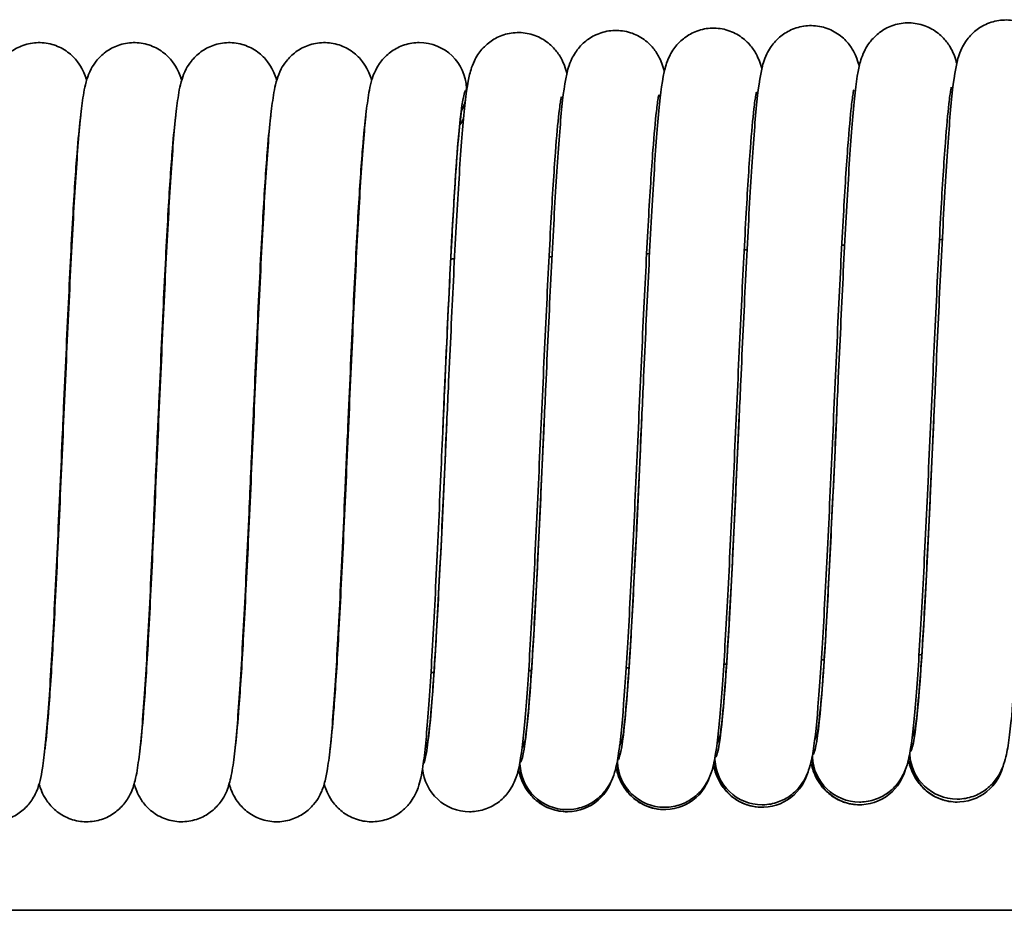
# Model space of a CAD drawing. Units: millimetres. Extents: x 0 to 630, y 0 to 446.
# Drawn here: x 151 to 168, y 250 to 265 of the extents above; entities that cross this region are included whole.
import ezdxf

# ---------------------------------------------------------------- set-up
doc = ezdxf.new("R2010")
doc.units = ezdxf.units.MM
doc.header["$LTSCALE"] = 1.5
doc.layers.add('Sichtbare Kanten(DIN)', color=7, linetype='Continuous', lineweight=35)
doc.layers.add('Sichtbare tangentiale Kanten(DIN)', color=8, linetype='Continuous', lineweight=35)

msp = doc.modelspace()

# ---------------------------------------------------------------- linework, layer by layer
at = {"layer": 'Sichtbare Kanten(DIN)'}
for p, q in [((152.013, 261.198), (152.022, 261.198)), ((153.623, 261.198), (153.632, 261.198)), ((151.678, 254.198), (151.686, 254.198)), ((153.288, 254.198), (153.296, 254.198)), ((68.721, 250.198), (367.721, 250.198))]:
    msp.add_line(p, q, dxfattribs=at)
for centre, radius, start, end in [((157.921, 264.098), 0.8, 2.0706, 90), ((157.921, 264.098), 0.8, 0, 2.0706), ((158.049, 263.928), 0.7, 14.6595, 16.5324), ((157.921, 264.098), 0.8, 357.2798, 0), ((157.921, 264.098), 0.8, 333.6818, 348.1144), ((158.049, 263.928), 0.7, 322.8972, 332.5471), ((154.829, 457.698), 196.5, 273.47283, 273.48693), ((154.829, 457.698), 196.5, 272.50718, 272.52143), ((154.829, 457.698), 196.5, 272.98983, 273.00401), ((154.829, 457.698), 196.5, 270.11758, 270.12034), ((154.829, 457.698), 196.5, 270.58719, 270.58995), ((154.829, 457.698), 196.5, 271.05703, 271.07544), ((154.829, 457.698), 196.5, 271.54279, 271.55718), ((154.829, 457.698), 196.5, 272.02485, 272.03917), ((154.829, 457.698), 203.5, 273.25584, 273.26897), ((154.829, 457.698), 203.5, 272.32351, 272.33674), ((154.829, 457.698), 203.5, 272.78951, 272.80268), ((154.829, 457.698), 203.5, 270.01925, 270.02163), ((154.829, 457.698), 203.5, 270.47268, 270.47505), ((154.829, 457.698), 203.5, 270.92635, 270.9407), ((154.829, 457.698), 203.5, 271.39241, 271.40578), ((154.829, 457.698), 203.5, 271.85782, 271.87111), ((165.38, 252.832), 0.8, 153.2241, 162.0219), ((167.031, 252.881), 0.8, 153.2241, 161.8236), ((158.774, 252.668), 0.8, 153.2241, 160.5007), ((160.426, 252.704), 0.8, 153.2241, 162.6356), ((162.077, 252.743), 0.8, 153.2241, 162.4276), ((163.729, 252.786), 0.8, 153.2241, 162.2231), ((167.031, 252.881), 0.8, 181.3258, 182.6282), ((160.426, 252.704), 0.8, 180.2878, 181.9029), ((162.077, 252.743), 0.8, 180.5528, 182.0842), ((162.078, 252.704), 0.8, 179.2763, 180), ((162.077, 252.743), 0.8, 182.0842, 270), ((162.078, 252.704), 0.8, 180, 342.308), ((163.729, 252.786), 0.8, 180.8139, 182.2655), ((163.729, 252.743), 0.8, 179.2132, 180), ((163.729, 252.786), 0.8, 182.2655, 270), ((163.729, 252.743), 0.8, 180, 343.3237), ((165.38, 252.832), 0.8, 181.0715, 182.4469), ((165.381, 252.786), 0.8, 179.1502, 180), ((165.38, 252.832), 0.8, 182.4469, 270), ((165.381, 252.786), 0.8, 180, 344.2608), ((167.032, 252.832), 0.8, 179.0871, 180), ((167.031, 252.881), 0.8, 182.6282, 270), ((167.032, 252.832), 0.8, 180, 345.131), ((158.774, 252.668), 0.8, 184.9046, 270), ((160.426, 252.668), 0.8, 179.3394, 180), ((160.426, 252.704), 0.8, 181.9029, 270), ((160.426, 252.668), 0.8, 180, 341.1981)]:
    msp.add_arc(centre, radius, start, end, dxfattribs=at)
for points, knots in [([(164.653, 253.122), (164.653, 253.122), (164.656, 253.135), (164.667, 253.197), (164.678, 253.269), (164.706, 253.508), (164.726, 253.713), (164.77, 254.271), (164.795, 254.658), (164.847, 255.558), (164.874, 256.09), (164.929, 257.218), (164.957, 257.83), (164.987, 258.503), (164.99, 258.567), (165.002, 258.825), (165.01, 259.019), (165.046, 259.794), (165.073, 260.375), (165.127, 261.488), (165.156, 262.029), (165.213, 262.971), (165.241, 263.383), (165.301, 264.045), (165.325, 264.279), (165.39, 264.566), (165.407, 264.64), (165.477, 264.786), (165.496, 264.821), (165.559, 264.916), (165.611, 264.98), (165.732, 265.083), (165.797, 265.126), (165.945, 265.194), (166.031, 265.218), (166.207, 265.237), (166.299, 265.231), (166.473, 265.192), (166.558, 265.157), (166.704, 265.067), (166.768, 265.01), (166.866, 264.9), (166.902, 264.845), (166.954, 264.75), (166.971, 264.709), (167.004, 264.624), (167.016, 264.583), (167.026, 264.544)], [0.153946, 0.153946, 0.153946, 0.153946, 0.19442, 0.19442, 0.273576, 0.273576, 0.403344, 0.403344, 0.56928, 0.56928, 0.748205, 0.748205, 0.931054, 0.931054, 0.950377, 0.950377, 1.008409, 1.008409, 1.1843, 1.1843, 1.370729, 1.370729, 1.55871, 1.55871, 1.752587, 1.752587, 1.819985, 1.819985, 1.838998, 1.838998, 1.86819, 1.86819, 1.893261, 1.893261, 1.920765, 1.920765, 1.949075, 1.949075, 1.977414, 1.977414, 2.005515, 2.005515, 2.031768, 2.031768, 2.057486, 2.057486, 2.091825, 2.091825, 2.091825, 2.091825]), ([(166.304, 253.171), (166.304, 253.171), (166.307, 253.185), (166.318, 253.247), (166.329, 253.318), (166.358, 253.558), (166.377, 253.763), (166.421, 254.321), (166.446, 254.708), (166.498, 255.607), (166.525, 256.139), (166.58, 257.268), (166.608, 257.88), (166.638, 258.553), (166.641, 258.617), (166.653, 258.874), (166.662, 259.068), (166.697, 259.844), (166.724, 260.425), (166.779, 261.538), (166.807, 262.078), (166.864, 263.021), (166.893, 263.432), (166.952, 264.094), (166.977, 264.329), (167.042, 264.615), (167.058, 264.69), (167.128, 264.835), (167.147, 264.871), (167.21, 264.966), (167.263, 265.029), (167.383, 265.132), (167.448, 265.175), (167.597, 265.243), (167.682, 265.267), (167.858, 265.286), (167.95, 265.281), (168.125, 265.241), (168.209, 265.206), (168.355, 265.116), (168.42, 265.06), (168.517, 264.949), (168.553, 264.895), (168.605, 264.8), (168.623, 264.758), (168.654, 264.674), (168.666, 264.634), (168.676, 264.595)], [0.153946, 0.153946, 0.153946, 0.153946, 0.19442, 0.19442, 0.273576, 0.273576, 0.403344, 0.403344, 0.56928, 0.56928, 0.748205, 0.748205, 0.931054, 0.931054, 0.950377, 0.950377, 1.008409, 1.008409, 1.1843, 1.1843, 1.370729, 1.370729, 1.55871, 1.55871, 1.752587, 1.752587, 1.819985, 1.819985, 1.838998, 1.838998, 1.86819, 1.86819, 1.893261, 1.893261, 1.920765, 1.920765, 1.949075, 1.949075, 1.977414, 1.977414, 2.005515, 2.005515, 2.031768, 2.031768, 2.057486, 2.057486, 2.091293, 2.091293, 2.091293, 2.091293]), ([(158.047, 252.958), (158.047, 252.958), (158.05, 252.971), (158.061, 253.034), (158.072, 253.105), (158.1, 253.345), (158.12, 253.55), (158.164, 254.108), (158.189, 254.495), (158.241, 255.394), (158.268, 255.926), (158.323, 257.055), (158.351, 257.667), (158.381, 258.339), (158.384, 258.404), (158.396, 258.661), (158.405, 258.855), (158.44, 259.63), (158.467, 260.212), (158.521, 261.325), (158.55, 261.865), (158.607, 262.807), (158.635, 263.219), (158.695, 263.881), (158.72, 264.116), (158.784, 264.402), (158.801, 264.477), (158.871, 264.622), (158.89, 264.658), (158.953, 264.753), (159.005, 264.816), (159.126, 264.919), (159.191, 264.962), (159.34, 265.03), (159.425, 265.054), (159.601, 265.073), (159.693, 265.068), (159.867, 265.028), (159.952, 264.993), (160.098, 264.903), (160.162, 264.847), (160.26, 264.736), (160.296, 264.682), (160.348, 264.587), (160.366, 264.545), (160.399, 264.457), (160.411, 264.414), (160.421, 264.373)], [0.153946, 0.153946, 0.153946, 0.153946, 0.19442, 0.19442, 0.273576, 0.273576, 0.403344, 0.403344, 0.56928, 0.56928, 0.748205, 0.748205, 0.931054, 0.931054, 0.950377, 0.950377, 1.008409, 1.008409, 1.1843, 1.1843, 1.370729, 1.370729, 1.55871, 1.55871, 1.752587, 1.752587, 1.819985, 1.819985, 1.838998, 1.838998, 1.86819, 1.86819, 1.893261, 1.893261, 1.920765, 1.920765, 1.949075, 1.949075, 1.977414, 1.977414, 2.005515, 2.005515, 2.031768, 2.031768, 2.057486, 2.057486, 2.093929, 2.093929, 2.093929, 2.093929]), ([(159.698, 252.994), (159.698, 252.994), (159.701, 253.007), (159.713, 253.069), (159.723, 253.141), (159.752, 253.38), (159.771, 253.585), (159.815, 254.144), (159.84, 254.53), (159.892, 255.43), (159.92, 255.962), (159.974, 257.091), (160.002, 257.703), (160.033, 258.375), (160.036, 258.44), (160.047, 258.697), (160.056, 258.891), (160.091, 259.666), (160.118, 260.247), (160.173, 261.36), (160.202, 261.901), (160.258, 262.843), (160.287, 263.255), (160.346, 263.917), (160.371, 264.151), (160.436, 264.438), (160.452, 264.512), (160.522, 264.658), (160.542, 264.694), (160.605, 264.789), (160.657, 264.852), (160.777, 264.955), (160.843, 264.998), (160.991, 265.066), (161.077, 265.09), (161.253, 265.109), (161.345, 265.104), (161.519, 265.064), (161.603, 265.029), (161.75, 264.939), (161.814, 264.883), (161.912, 264.772), (161.947, 264.717), (162, 264.623), (162.017, 264.581), (162.05, 264.494), (162.062, 264.451), (162.073, 264.411)], [0.153946, 0.153946, 0.153946, 0.153946, 0.19442, 0.19442, 0.273576, 0.273576, 0.403344, 0.403344, 0.56928, 0.56928, 0.748205, 0.748205, 0.931054, 0.931054, 0.950377, 0.950377, 1.008409, 1.008409, 1.1843, 1.1843, 1.370729, 1.370729, 1.55871, 1.55871, 1.752587, 1.752587, 1.819985, 1.819985, 1.838998, 1.838998, 1.86819, 1.86819, 1.893261, 1.893261, 1.920765, 1.920765, 1.949075, 1.949075, 1.977414, 1.977414, 2.005515, 2.005515, 2.031768, 2.031768, 2.057486, 2.057486, 2.093406, 2.093406, 2.093406, 2.093406]), ([(161.35, 253.033), (161.35, 253.033), (161.353, 253.046), (161.364, 253.109), (161.375, 253.18), (161.404, 253.42), (161.423, 253.625), (161.467, 254.183), (161.492, 254.57), (161.544, 255.469), (161.571, 256.001), (161.626, 257.13), (161.654, 257.742), (161.684, 258.414), (161.687, 258.479), (161.699, 258.736), (161.708, 258.93), (161.743, 259.705), (161.77, 260.287), (161.825, 261.4), (161.853, 261.94), (161.91, 262.882), (161.939, 263.294), (161.998, 263.956), (162.023, 264.191), (162.088, 264.477), (162.104, 264.552), (162.174, 264.697), (162.193, 264.733), (162.256, 264.828), (162.308, 264.891), (162.429, 264.994), (162.494, 265.037), (162.643, 265.105), (162.728, 265.129), (162.904, 265.148), (162.996, 265.143), (163.171, 265.103), (163.255, 265.068), (163.401, 264.978), (163.466, 264.922), (163.563, 264.811), (163.599, 264.757), (163.651, 264.662), (163.669, 264.62), (163.701, 264.534), (163.713, 264.492), (163.724, 264.452)], [0.153946, 0.153946, 0.153946, 0.153946, 0.19442, 0.19442, 0.273576, 0.273576, 0.403344, 0.403344, 0.56928, 0.56928, 0.748205, 0.748205, 0.931054, 0.931054, 0.950377, 0.950377, 1.008409, 1.008409, 1.1843, 1.1843, 1.370729, 1.370729, 1.55871, 1.55871, 1.752587, 1.752587, 1.819985, 1.819985, 1.838998, 1.838998, 1.86819, 1.86819, 1.893261, 1.893261, 1.920765, 1.920765, 1.949075, 1.949075, 1.977414, 1.977414, 2.005515, 2.005515, 2.031768, 2.031768, 2.057486, 2.057486, 2.092881, 2.092881, 2.092881, 2.092881]), ([(163.001, 253.076), (163.001, 253.076), (163.004, 253.089), (163.016, 253.151), (163.026, 253.223), (163.055, 253.462), (163.074, 253.667), (163.118, 254.225), (163.143, 254.612), (163.195, 255.512), (163.223, 256.044), (163.277, 257.172), (163.305, 257.784), (163.336, 258.457), (163.339, 258.521), (163.35, 258.779), (163.359, 258.973), (163.394, 259.748), (163.421, 260.329), (163.476, 261.442), (163.505, 261.983), (163.561, 262.925), (163.59, 263.337), (163.649, 263.999), (163.674, 264.233), (163.739, 264.519), (163.755, 264.594), (163.825, 264.74), (163.845, 264.775), (163.907, 264.87), (163.96, 264.934), (164.08, 265.037), (164.146, 265.08), (164.294, 265.148), (164.38, 265.171), (164.556, 265.191), (164.648, 265.185), (164.822, 265.146), (164.906, 265.111), (165.053, 265.021), (165.117, 264.964), (165.215, 264.854), (165.25, 264.799), (165.302, 264.704), (165.32, 264.663), (165.352, 264.577), (165.365, 264.536), (165.375, 264.496)], [0.153946, 0.153946, 0.153946, 0.153946, 0.19442, 0.19442, 0.273576, 0.273576, 0.403344, 0.403344, 0.56928, 0.56928, 0.748205, 0.748205, 0.931054, 0.931054, 0.950377, 0.950377, 1.008409, 1.008409, 1.1843, 1.1843, 1.370729, 1.370729, 1.55871, 1.55871, 1.752587, 1.752587, 1.819985, 1.819985, 1.838998, 1.838998, 1.86819, 1.86819, 1.893261, 1.893261, 1.920765, 1.920765, 1.949075, 1.949075, 1.977414, 1.977414, 2.005515, 2.005515, 2.031768, 2.031768, 2.057486, 2.057486, 2.092354, 2.092354, 2.092354, 2.092354]), ([(149.968, 252.916), (149.972, 252.948), (149.977, 252.985), (149.999, 253.178), (150.018, 253.386), (150.061, 253.951), (150.086, 254.342), (150.137, 255.247), (150.163, 255.782), (150.217, 256.914), (150.244, 257.526), (150.298, 258.749), (150.326, 259.374), (150.38, 260.557), (150.408, 261.13), (150.463, 262.153), (150.49, 262.614), (150.547, 263.381), (150.575, 263.687), (150.626, 264.047), (150.64, 264.146), (150.697, 264.328), (150.717, 264.384), (150.775, 264.494), (150.804, 264.54), (150.882, 264.639), (150.936, 264.693), (151.061, 264.785), (151.132, 264.824), (151.29, 264.88), (151.379, 264.896), (151.556, 264.899), (151.647, 264.885), (151.816, 264.83), (151.896, 264.789), (152.031, 264.689), (152.088, 264.63), (152.17, 264.521), (152.2, 264.471), (152.244, 264.381), (152.259, 264.342), (152.276, 264.29), (152.281, 264.275), (152.286, 264.259)], [60.096253, 60.096253, 60.096253, 60.096253, 60.13174, 60.13174, 60.262717, 60.262717, 60.429332, 60.429332, 60.608489, 60.608489, 60.791414, 60.791414, 60.975917, 60.975917, 61.161532, 61.161532, 61.348604, 61.348604, 61.539235, 61.539235, 61.645989, 61.645989, 61.684476, 61.684476, 61.706759, 61.706759, 61.732729, 61.732729, 61.758221, 61.758221, 61.785987, 61.785987, 61.814185, 61.814185, 61.842371, 61.842371, 61.870054, 61.870054, 61.895387, 61.895387, 61.9219, 61.9219, 61.934341, 61.934341, 61.934341, 61.934341]), ([(151.578, 252.916), (151.582, 252.949), (151.587, 252.986), (151.609, 253.178), (151.628, 253.386), (151.671, 253.951), (151.696, 254.342), (151.747, 255.247), (151.773, 255.782), (151.827, 256.914), (151.854, 257.526), (151.908, 258.749), (151.936, 259.374), (151.99, 260.557), (152.018, 261.13), (152.073, 262.153), (152.1, 262.614), (152.157, 263.381), (152.185, 263.687), (152.236, 264.047), (152.25, 264.146), (152.307, 264.328), (152.327, 264.384), (152.385, 264.494), (152.414, 264.54), (152.492, 264.639), (152.546, 264.693), (152.671, 264.785), (152.742, 264.824), (152.9, 264.88), (152.989, 264.896), (153.166, 264.899), (153.257, 264.885), (153.426, 264.83), (153.506, 264.789), (153.641, 264.689), (153.698, 264.63), (153.78, 264.521), (153.81, 264.471), (153.854, 264.381), (153.869, 264.342), (153.886, 264.29), (153.891, 264.275), (153.896, 264.259)], [63.95813, 63.95813, 63.95813, 63.95813, 63.993447, 63.993447, 64.124423, 64.124423, 64.291039, 64.291039, 64.470196, 64.470196, 64.653121, 64.653121, 64.837624, 64.837624, 65.023239, 65.023239, 65.210311, 65.210311, 65.400942, 65.400942, 65.507696, 65.507696, 65.546183, 65.546183, 65.568466, 65.568466, 65.594435, 65.594435, 65.619927, 65.619927, 65.647694, 65.647694, 65.675892, 65.675892, 65.704078, 65.704078, 65.73176, 65.73176, 65.757094, 65.757094, 65.783607, 65.783607, 65.796048, 65.796048, 65.796048, 65.796048]), ([(153.188, 252.917), (153.192, 252.949), (153.197, 252.986), (153.219, 253.178), (153.238, 253.386), (153.281, 253.951), (153.306, 254.342), (153.357, 255.247), (153.383, 255.782), (153.437, 256.914), (153.464, 257.526), (153.518, 258.749), (153.546, 259.374), (153.6, 260.557), (153.628, 261.13), (153.683, 262.153), (153.71, 262.614), (153.767, 263.381), (153.795, 263.687), (153.846, 264.047), (153.86, 264.146), (153.917, 264.328), (153.937, 264.384), (153.995, 264.494), (154.024, 264.54), (154.102, 264.639), (154.156, 264.693), (154.281, 264.785), (154.352, 264.824), (154.51, 264.88), (154.599, 264.896), (154.776, 264.899), (154.867, 264.885), (155.036, 264.83), (155.116, 264.789), (155.251, 264.689), (155.308, 264.63), (155.39, 264.521), (155.42, 264.471), (155.464, 264.381), (155.479, 264.342), (155.496, 264.29), (155.501, 264.275), (155.506, 264.259)], [67.820115, 67.820115, 67.820115, 67.820115, 67.855154, 67.855154, 67.98613, 67.98613, 68.152746, 68.152746, 68.331903, 68.331903, 68.514828, 68.514828, 68.69933, 68.69933, 68.884946, 68.884946, 69.072018, 69.072018, 69.262649, 69.262649, 69.369403, 69.369403, 69.40789, 69.40789, 69.430172, 69.430172, 69.456142, 69.456142, 69.481634, 69.481634, 69.509401, 69.509401, 69.537598, 69.537598, 69.565784, 69.565784, 69.593467, 69.593467, 69.618801, 69.618801, 69.645314, 69.645314, 69.657755, 69.657755, 69.657755, 69.657755]), ([(154.798, 252.916), (154.802, 252.949), (154.807, 252.986), (154.829, 253.178), (154.848, 253.386), (154.891, 253.951), (154.916, 254.342), (154.967, 255.247), (154.993, 255.782), (155.047, 256.914), (155.074, 257.526), (155.128, 258.749), (155.156, 259.374), (155.21, 260.557), (155.238, 261.13), (155.293, 262.153), (155.32, 262.614), (155.377, 263.381), (155.405, 263.687), (155.456, 264.047), (155.47, 264.146), (155.527, 264.328), (155.547, 264.384), (155.605, 264.494), (155.634, 264.54), (155.712, 264.639), (155.766, 264.693), (155.891, 264.785), (155.962, 264.824), (156.12, 264.88), (156.209, 264.896), (156.386, 264.899), (156.477, 264.885), (156.646, 264.83), (156.726, 264.789), (156.861, 264.689), (156.918, 264.63), (157, 264.521), (157.03, 264.471), (157.074, 264.381), (157.089, 264.342), (157.106, 264.29), (157.111, 264.274), (157.116, 264.259)], [71.681536, 71.681536, 71.681536, 71.681536, 71.71686, 71.71686, 71.847837, 71.847837, 72.014452, 72.014452, 72.193609, 72.193609, 72.376535, 72.376535, 72.561037, 72.561037, 72.746653, 72.746653, 72.933724, 72.933724, 73.124355, 73.124355, 73.231109, 73.231109, 73.269597, 73.269597, 73.291879, 73.291879, 73.317849, 73.317849, 73.343341, 73.343341, 73.371107, 73.371107, 73.399305, 73.399305, 73.427491, 73.427491, 73.455174, 73.455174, 73.480507, 73.480507, 73.507021, 73.507021, 73.519478, 73.519478, 73.519478, 73.519478]), ([(156.408, 252.916), (156.412, 252.948), (156.417, 252.985), (156.439, 253.178), (156.458, 253.386), (156.501, 253.951), (156.526, 254.342), (156.577, 255.247), (156.603, 255.782), (156.657, 256.914), (156.684, 257.526), (156.738, 258.749), (156.766, 259.374), (156.82, 260.557), (156.848, 261.13), (156.903, 262.153), (156.93, 262.614), (156.987, 263.381), (157.015, 263.687), (157.065, 264.044), (157.08, 264.143), (157.13, 264.306), (157.142, 264.343), (157.181, 264.431), (157.208, 264.485), (157.289, 264.601), (157.345, 264.665), (157.47, 264.765), (157.537, 264.805), (157.688, 264.869), (157.775, 264.89), (157.882, 264.897), (157.901, 264.898), (157.921, 264.898)], [75.543107, 75.543107, 75.543107, 75.543107, 75.578567, 75.578567, 75.709544, 75.709544, 75.876159, 75.876159, 76.055316, 76.055316, 76.238242, 76.238242, 76.422744, 76.422744, 76.60836, 76.60836, 76.795431, 76.795431, 76.986062, 76.986062, 77.090737, 77.090737, 77.118143, 77.118143, 77.146595, 77.146595, 77.175755, 77.175755, 77.200608, 77.200608, 77.228182, 77.228182, 77.234266, 77.234266, 77.234266, 77.234266]), ([(163.63, 264.053), (163.63, 264.053), (163.63, 264.053), (163.63, 264.053), (163.626, 264.035), (163.613, 263.958), (163.601, 263.876), (163.571, 263.607), (163.55, 263.382), (163.505, 262.782), (163.48, 262.376), (163.427, 261.444), (163.4, 260.899), (163.345, 259.753), (163.317, 259.136), (163.262, 257.912), (163.233, 257.289), (163.177, 256.117), (163.149, 255.553), (163.093, 254.55), (163.064, 254.102), (163.006, 253.363), (162.977, 253.075), (162.924, 252.743), (162.91, 252.655), (162.853, 252.493), (162.838, 252.455), (162.797, 252.372), (162.773, 252.329), (162.7, 252.228), (162.646, 252.169), (162.522, 252.072), (162.453, 252.031), (162.3, 251.97), (162.212, 251.95), (162.108, 251.944), (162.093, 251.943), (162.077, 251.943)], [2.083338, 2.083338, 2.083338, 2.083338, 2.08373, 2.08373, 2.130622, 2.130622, 2.215112, 2.215112, 2.350305, 2.350305, 2.518624, 2.518624, 2.698243, 2.698243, 2.881338, 2.881338, 3.065959, 3.065959, 3.251721, 3.251721, 3.439067, 3.439067, 3.630536, 3.630536, 3.725563, 3.725563, 3.751291, 3.751291, 3.773392, 3.773392, 3.801192, 3.801192, 3.826522, 3.826522, 3.854273, 3.854273, 3.859206, 3.859206, 3.859206, 3.859206]), ([(165.282, 264.096), (165.282, 264.096), (165.282, 264.096), (165.282, 264.095), (165.278, 264.078), (165.264, 264.001), (165.253, 263.918), (165.222, 263.649), (165.202, 263.424), (165.157, 262.825), (165.131, 262.419), (165.079, 261.486), (165.051, 260.942), (164.996, 259.796), (164.968, 259.179), (164.913, 257.954), (164.885, 257.332), (164.829, 256.159), (164.8, 255.595), (164.744, 254.593), (164.715, 254.144), (164.657, 253.406), (164.629, 253.117), (164.575, 252.786), (164.562, 252.697), (164.505, 252.536), (164.49, 252.497), (164.449, 252.415), (164.424, 252.372), (164.351, 252.271), (164.297, 252.212), (164.173, 252.114), (164.105, 252.074), (163.951, 252.012), (163.863, 251.992), (163.76, 251.986), (163.744, 251.986), (163.729, 251.986)], [2.083338, 2.083338, 2.083338, 2.083338, 2.08373, 2.08373, 2.130622, 2.130622, 2.215112, 2.215112, 2.350305, 2.350305, 2.518624, 2.518624, 2.698243, 2.698243, 2.881338, 2.881338, 3.065959, 3.065959, 3.251721, 3.251721, 3.439067, 3.439067, 3.630536, 3.630536, 3.725563, 3.725563, 3.751291, 3.751291, 3.773392, 3.773392, 3.801192, 3.801192, 3.826522, 3.826522, 3.854273, 3.854273, 3.859206, 3.859206, 3.859206, 3.859206]), ([(166.933, 264.142), (166.933, 264.142), (166.933, 264.142), (166.933, 264.141), (166.929, 264.124), (166.916, 264.047), (166.904, 263.964), (166.873, 263.695), (166.853, 263.47), (166.808, 262.871), (166.782, 262.465), (166.73, 261.532), (166.703, 260.988), (166.648, 259.842), (166.62, 259.225), (166.564, 258.001), (166.536, 257.378), (166.48, 256.205), (166.452, 255.641), (166.395, 254.639), (166.367, 254.19), (166.308, 253.452), (166.28, 253.163), (166.227, 252.832), (166.213, 252.743), (166.156, 252.582), (166.141, 252.543), (166.1, 252.461), (166.076, 252.418), (166.003, 252.317), (165.948, 252.258), (165.825, 252.16), (165.756, 252.12), (165.602, 252.058), (165.515, 252.038), (165.411, 252.032), (165.396, 252.032), (165.38, 252.032)], [2.083338, 2.083338, 2.083338, 2.083338, 2.08373, 2.08373, 2.130622, 2.130622, 2.215112, 2.215112, 2.350305, 2.350305, 2.518624, 2.518624, 2.698243, 2.698243, 2.881338, 2.881338, 3.065959, 3.065959, 3.251721, 3.251721, 3.439067, 3.439067, 3.630536, 3.630536, 3.725563, 3.725563, 3.751291, 3.751291, 3.773392, 3.773392, 3.801192, 3.801192, 3.826522, 3.826522, 3.854273, 3.854273, 3.859206, 3.859206, 3.859206, 3.859206]), ([(168.585, 264.191), (168.585, 264.191), (168.585, 264.191), (168.584, 264.191), (168.58, 264.173), (168.567, 264.096), (168.555, 264.014), (168.525, 263.745), (168.504, 263.52), (168.459, 262.92), (168.434, 262.514), (168.381, 261.582), (168.354, 261.037), (168.299, 259.891), (168.271, 259.274), (168.216, 258.05), (168.187, 257.427), (168.131, 256.255), (168.103, 255.691), (168.047, 254.689), (168.018, 254.24), (167.96, 253.501), (167.931, 253.213), (167.878, 252.882), (167.864, 252.793), (167.808, 252.631), (167.792, 252.593), (167.751, 252.51), (167.727, 252.467), (167.654, 252.367), (167.6, 252.307), (167.476, 252.21), (167.407, 252.169), (167.254, 252.108), (167.166, 252.088), (167.062, 252.082), (167.047, 252.081), (167.031, 252.081)], [2.083338, 2.083338, 2.083338, 2.083338, 2.08373, 2.08373, 2.130622, 2.130622, 2.215112, 2.215112, 2.350305, 2.350305, 2.518624, 2.518624, 2.698243, 2.698243, 2.881338, 2.881338, 3.065959, 3.065959, 3.251721, 3.251721, 3.439067, 3.439067, 3.630536, 3.630536, 3.725563, 3.725563, 3.751291, 3.751291, 3.773392, 3.773392, 3.801192, 3.801192, 3.826522, 3.826522, 3.854273, 3.854273, 3.859206, 3.859206, 3.859206, 3.859206]), ([(160.327, 263.978), (160.327, 263.978), (160.327, 263.978), (160.327, 263.978), (160.323, 263.96), (160.31, 263.883), (160.298, 263.801), (160.267, 263.532), (160.247, 263.307), (160.202, 262.707), (160.176, 262.301), (160.124, 261.369), (160.097, 260.824), (160.042, 259.678), (160.014, 259.061), (159.958, 257.837), (159.93, 257.214), (159.874, 256.042), (159.846, 255.478), (159.789, 254.475), (159.761, 254.027), (159.702, 253.288), (159.674, 253), (159.621, 252.669), (159.607, 252.58), (159.55, 252.418), (159.535, 252.38), (159.494, 252.297), (159.47, 252.254), (159.397, 252.153), (159.342, 252.094), (159.219, 251.997), (159.15, 251.956), (158.997, 251.895), (158.909, 251.875), (158.805, 251.869), (158.79, 251.868), (158.774, 251.868)], [2.083338, 2.083338, 2.083338, 2.083338, 2.08373, 2.08373, 2.130622, 2.130622, 2.215112, 2.215112, 2.350305, 2.350305, 2.518624, 2.518624, 2.698243, 2.698243, 2.881338, 2.881338, 3.065959, 3.065959, 3.251721, 3.251721, 3.439067, 3.439067, 3.630536, 3.630536, 3.725563, 3.725563, 3.751291, 3.751291, 3.773392, 3.773392, 3.801192, 3.801192, 3.826522, 3.826522, 3.854273, 3.854273, 3.859206, 3.859206, 3.859206, 3.859206]), ([(161.979, 264.014), (161.979, 264.014), (161.979, 264.014), (161.979, 264.013), (161.975, 263.996), (161.961, 263.919), (161.95, 263.837), (161.919, 263.567), (161.899, 263.342), (161.854, 262.743), (161.828, 262.337), (161.776, 261.404), (161.748, 260.86), (161.693, 259.714), (161.665, 259.097), (161.61, 257.873), (161.582, 257.25), (161.526, 256.077), (161.497, 255.513), (161.441, 254.511), (161.412, 254.062), (161.354, 253.324), (161.326, 253.035), (161.273, 252.704), (161.259, 252.616), (161.202, 252.454), (161.187, 252.415), (161.146, 252.333), (161.121, 252.29), (161.048, 252.189), (160.994, 252.13), (160.87, 252.033), (160.802, 251.992), (160.648, 251.93), (160.56, 251.91), (160.457, 251.904), (160.441, 251.904), (160.426, 251.904)], [2.083338, 2.083338, 2.083338, 2.083338, 2.08373, 2.08373, 2.130622, 2.130622, 2.215112, 2.215112, 2.350305, 2.350305, 2.518624, 2.518624, 2.698243, 2.698243, 2.881338, 2.881338, 3.065959, 3.065959, 3.251721, 3.251721, 3.439067, 3.439067, 3.630536, 3.630536, 3.725563, 3.725563, 3.751291, 3.751291, 3.773392, 3.773392, 3.801192, 3.801192, 3.826522, 3.826522, 3.854273, 3.854273, 3.859206, 3.859206, 3.859206, 3.859206]), ([(158.65, 263.812), (158.65, 263.812), (158.648, 263.801), (158.637, 263.744), (158.627, 263.677), (158.6, 263.448), (158.581, 263.251), (158.539, 262.708), (158.515, 262.328), (158.464, 261.44), (158.438, 260.913), (158.384, 259.791), (158.357, 259.181), (158.326, 258.482), (158.322, 258.39), (158.306, 258.022), (158.294, 257.744), (158.254, 256.85), (158.226, 256.237), (158.171, 255.12), (158.143, 254.603), (158.087, 253.712), (158.059, 253.331), (158.015, 252.883), (158, 252.752), (157.972, 252.566), (157.961, 252.502), (157.935, 252.386), (157.922, 252.336), (157.886, 252.233), (157.866, 252.184), (157.815, 252.093), (157.791, 252.054), (157.719, 251.962), (157.666, 251.908), (157.543, 251.815), (157.472, 251.776), (157.316, 251.718), (157.228, 251.701), (157.05, 251.696), (156.959, 251.708), (156.789, 251.761), (156.709, 251.802), (156.572, 251.901), (156.514, 251.959), (156.429, 252.068), (156.399, 252.12), (156.355, 252.21), (156.339, 252.249), (156.321, 252.303), (156.315, 252.32), (156.311, 252.336)], [0.153988, 0.153988, 0.153988, 0.153988, 0.191834, 0.191834, 0.269051, 0.269051, 0.397009, 0.397009, 0.562244, 0.562244, 0.741001, 0.741001, 0.923788, 0.923788, 0.951386, 0.951386, 1.034366, 1.034366, 1.222375, 1.222375, 1.408578, 1.408578, 1.597105, 1.597105, 1.694947, 1.694947, 1.755457, 1.755457, 1.800869, 1.800869, 1.831257, 1.831257, 1.850189, 1.850189, 1.876045, 1.876045, 1.901464, 1.901464, 1.929184, 1.929184, 1.95738, 1.95738, 1.985568, 1.985568, 2.0133, 2.0133, 2.038725, 2.038725, 2.064998, 2.064998, 2.078626, 2.078626, 2.078626, 2.078626]), ([(152.188, 263.677), (152.185, 263.652), (152.181, 263.625), (152.161, 263.456), (152.142, 263.261), (152.1, 262.724), (152.076, 262.347), (152.025, 261.465), (151.999, 260.94), (151.946, 259.82), (151.918, 259.211), (151.887, 258.502), (151.883, 258.4), (151.865, 257.991), (151.851, 257.683), (151.81, 256.762), (151.782, 256.151), (151.727, 255.043), (151.699, 254.531), (151.643, 253.654), (151.615, 253.281), (151.571, 252.843), (151.555, 252.716), (151.526, 252.531), (151.514, 252.466), (151.483, 252.342), (151.468, 252.286), (151.423, 252.181), (151.407, 252.148), (151.368, 252.082), (151.347, 252.05), (151.282, 251.965), (151.229, 251.911), (151.107, 251.818), (151.037, 251.779), (150.882, 251.72), (150.794, 251.702), (150.616, 251.695), (150.525, 251.707), (150.355, 251.759), (150.274, 251.799), (150.136, 251.897), (150.078, 251.955), (149.992, 252.065), (149.961, 252.116), (149.916, 252.207), (149.9, 252.247), (149.881, 252.301), (149.876, 252.319), (149.871, 252.336)], [15.689819, 15.689819, 15.689819, 15.689819, 15.716118, 15.716118, 15.843257, 15.843257, 16.008107, 16.008107, 16.186751, 16.186751, 16.3695, 16.3695, 16.400124, 16.400124, 16.492253, 16.492253, 16.680136, 16.680136, 16.866417, 16.866417, 17.055117, 17.055117, 17.153478, 17.153478, 17.216516, 17.216516, 17.263918, 17.263918, 17.28275, 17.28275, 17.298508, 17.298508, 17.324223, 17.324223, 17.349608, 17.349608, 17.377298, 17.377298, 17.405492, 17.405492, 17.433682, 17.433682, 17.461441, 17.461441, 17.486923, 17.486923, 17.513063, 17.513063, 17.527284, 17.527284, 17.527284, 17.527284]), ([(153.798, 263.677), (153.796, 263.662), (153.794, 263.646), (153.776, 263.502), (153.758, 263.324), (153.717, 262.823), (153.693, 262.465), (153.643, 261.614), (153.617, 261.101), (153.564, 259.999), (153.537, 259.395), (153.503, 258.627), (153.495, 258.462), (153.466, 257.801), (153.444, 257.3), (153.395, 256.217), (153.367, 255.632), (153.312, 254.586), (153.284, 254.111), (153.228, 253.316), (153.2, 252.993), (153.151, 252.617), (153.135, 252.511), (153.088, 252.323), (153.069, 252.241), (152.972, 252.07), (152.932, 252.011), (152.832, 251.905), (152.773, 251.856), (152.639, 251.774), (152.561, 251.741), (152.394, 251.7), (152.302, 251.693), (152.124, 251.709), (152.036, 251.732), (151.875, 251.804), (151.801, 251.853), (151.682, 251.961), (151.634, 252.02), (151.567, 252.123), (151.544, 252.168), (151.507, 252.255), (151.493, 252.294), (151.482, 252.332), (151.481, 252.334), (151.481, 252.336)], [11.827367, 11.827367, 11.827367, 11.827367, 11.843981, 11.843981, 11.965968, 11.965968, 12.128271, 12.128271, 12.306167, 12.306167, 12.488667, 12.488667, 12.538008, 12.538008, 12.687126, 12.687126, 12.873865, 12.873865, 13.060699, 13.060699, 13.250754, 13.250754, 13.354386, 13.354386, 13.418621, 13.418621, 13.445863, 13.445863, 13.47089, 13.47089, 13.497295, 13.497295, 13.525323, 13.525323, 13.553527, 13.553527, 13.58167, 13.58167, 13.608794, 13.608794, 13.633599, 13.633599, 13.663048, 13.663048, 13.66467, 13.66467, 13.66467, 13.66467]), ([(155.408, 263.677), (155.406, 263.66), (155.403, 263.641), (155.385, 263.493), (155.367, 263.311), (155.326, 262.803), (155.302, 262.44), (155.252, 261.582), (155.225, 261.066), (155.172, 259.961), (155.145, 259.356), (155.111, 258.6), (155.105, 258.449), (155.078, 257.842), (155.058, 257.383), (155.01, 256.333), (154.982, 255.742), (154.927, 254.682), (154.899, 254.198), (154.843, 253.386), (154.815, 253.051), (154.768, 252.663), (154.752, 252.552), (154.718, 252.399), (154.708, 252.357), (154.68, 252.272), (154.666, 252.231), (154.624, 252.142), (154.598, 252.094), (154.522, 251.988), (154.468, 251.928), (154.345, 251.83), (154.278, 251.789), (154.126, 251.727), (154.039, 251.706), (153.862, 251.694), (153.77, 251.703), (153.599, 251.749), (153.516, 251.787), (153.375, 251.881), (153.313, 251.939), (153.222, 252.049), (153.189, 252.102), (153.141, 252.195), (153.125, 252.235), (153.104, 252.293), (153.097, 252.315), (153.091, 252.335)], [7.965802, 7.965802, 7.965802, 7.965802, 7.984446, 7.984446, 8.107551, 8.107551, 8.270425, 8.270425, 8.44849, 8.44849, 8.631046, 8.631046, 8.676367, 8.676367, 8.813174, 8.813174, 9.000212, 9.000212, 9.186916, 9.186916, 9.376631, 9.376631, 9.478708, 9.478708, 9.516951, 9.516951, 9.545714, 9.545714, 9.570322, 9.570322, 9.598107, 9.598107, 9.623099, 9.623099, 9.650673, 9.650673, 9.678858, 9.678858, 9.707052, 9.707052, 9.734914, 9.734914, 9.760651, 9.760651, 9.786302, 9.786302, 9.803068, 9.803068, 9.803068, 9.803068]), ([(157.018, 263.677), (157.015, 263.654), (157.012, 263.63), (156.992, 263.466), (156.974, 263.275), (156.932, 262.746), (156.907, 262.373), (156.857, 261.497), (156.831, 260.974), (156.777, 259.859), (156.75, 259.251), (156.718, 258.529), (156.713, 258.413), (156.693, 257.951), (156.677, 257.602), (156.634, 256.644), (156.606, 256.039), (156.551, 254.943), (156.524, 254.439), (156.468, 253.578), (156.44, 253.215), (156.395, 252.792), (156.379, 252.669), (156.347, 252.484), (156.334, 252.416), (156.293, 252.278), (156.272, 252.212), (156.201, 252.085), (156.17, 252.038), (156.087, 251.939), (156.032, 251.887), (155.904, 251.798), (155.83, 251.761), (155.67, 251.71), (155.58, 251.696), (155.401, 251.7), (155.311, 251.717), (155.145, 251.777), (155.067, 251.822), (154.937, 251.924), (154.883, 251.984), (154.805, 252.091), (154.779, 252.14), (154.737, 252.228), (154.723, 252.267), (154.707, 252.314), (154.704, 252.325), (154.701, 252.336)], [4.103419, 4.103419, 4.103419, 4.103419, 4.12759, 4.12759, 4.253637, 4.253637, 4.417964, 4.417964, 4.596457, 4.596457, 4.779154, 4.779154, 4.81379, 4.81379, 4.91807, 4.91807, 5.10576, 5.10576, 5.292148, 5.292148, 5.481096, 5.481096, 5.580249, 5.580249, 5.647784, 5.647784, 5.693599, 5.693599, 5.716282, 5.716282, 5.741786, 5.741786, 5.767584, 5.767584, 5.795456, 5.795456, 5.823658, 5.823658, 5.851835, 5.851835, 5.879364, 5.879364, 5.904468, 5.904468, 5.93176, 5.93176, 5.940891, 5.940891, 5.940891, 5.940891]), ([(165.381, 251.986), (165.288, 251.986), (165.195, 252.002), (165.026, 252.062), (164.948, 252.106), (164.816, 252.208), (164.762, 252.267), (164.683, 252.374), (164.655, 252.424), (164.613, 252.513), (164.598, 252.553), (164.573, 252.628), (164.563, 252.663), (164.555, 252.696)], [0, 0, 0, 0, 0.0290469, 0.0290469, 0.0573321, 0.0573321, 0.0850467, 0.0850467, 0.1104699, 0.1104699, 0.1382447, 0.1382447, 0.1685793, 0.1685793, 0.1685793, 0.1685793]), ([(167.032, 252.032), (166.94, 252.032), (166.847, 252.048), (166.677, 252.108), (166.599, 252.152), (166.468, 252.254), (166.413, 252.313), (166.334, 252.42), (166.307, 252.47), (166.264, 252.559), (166.249, 252.599), (166.224, 252.674), (166.215, 252.709), (166.206, 252.742)], [0, 0, 0, 0, 0.0290469, 0.0290469, 0.0573321, 0.0573321, 0.0850467, 0.0850467, 0.1104699, 0.1104699, 0.1382447, 0.1382447, 0.1685793, 0.1685793, 0.1685793, 0.1685793]), ([(160.426, 251.868), (160.334, 251.868), (160.241, 251.884), (160.071, 251.944), (159.993, 251.988), (159.862, 252.09), (159.807, 252.149), (159.728, 252.257), (159.701, 252.306), (159.658, 252.395), (159.643, 252.435), (159.618, 252.51), (159.609, 252.545), (159.6, 252.579)], [0, 0, 0, 0, 0.0290469, 0.0290469, 0.0573321, 0.0573321, 0.0850467, 0.0850467, 0.1104699, 0.1104699, 0.1382447, 0.1382447, 0.1685793, 0.1685793, 0.1685793, 0.1685793]), ([(162.078, 251.904), (161.985, 251.904), (161.892, 251.92), (161.723, 251.98), (161.645, 252.024), (161.513, 252.126), (161.459, 252.185), (161.38, 252.292), (161.352, 252.342), (161.31, 252.431), (161.295, 252.471), (161.27, 252.546), (161.26, 252.581), (161.252, 252.615)], [0, 0, 0, 0, 0.0290469, 0.0290469, 0.0573321, 0.0573321, 0.0850467, 0.0850467, 0.1104699, 0.1104699, 0.1382447, 0.1382447, 0.1685793, 0.1685793, 0.1685793, 0.1685793]), ([(163.729, 251.943), (163.637, 251.943), (163.544, 251.959), (163.375, 252.019), (163.296, 252.063), (163.165, 252.165), (163.11, 252.224), (163.031, 252.332), (163.004, 252.381), (162.961, 252.47), (162.946, 252.51), (162.921, 252.585), (162.912, 252.62), (162.904, 252.654)], [0, 0, 0, 0, 0.0290469, 0.0290469, 0.0573321, 0.0573321, 0.0850467, 0.0850467, 0.1104699, 0.1104699, 0.1382447, 0.1382447, 0.1685793, 0.1685793, 0.1685793, 0.1685793])]:
    msp.add_open_spline(points, degree=3, knots=knots, dxfattribs=at)
msp.add_open_spline([(158.717, 264.17), (158.722, 264.158), (158.727, 264.146), (158.731, 264.135)], degree=3, dxfattribs=at)
at = {"layer": 'Sichtbare tangentiale Kanten(DIN)'}
for points, knots in [([(158.318, 258.298), (158.354, 259.115), (158.39, 259.931), (158.426, 260.676), (158.503, 262.267), (158.58, 263.498), (158.658, 263.923), (158.679, 264.039), (158.7, 264.096), (158.721, 264.098)], [124.09291, 124.09291, 124.09291, 124.09291, 124.515436, 124.515436, 124.515436, 125.417721, 125.417721, 125.417721, 125.663706, 125.663706, 125.663706, 125.663706]), ([(161.69, 258.544), (161.629, 257.19), (161.567, 255.837), (161.506, 254.801), (161.43, 253.524), (161.354, 252.756), (161.279, 252.743)], [4.712389, 4.712389, 4.712389, 4.712389, 5.413715, 5.413715, 5.413715, 6.277933, 6.277933, 6.277933, 6.277933]), ([(163.342, 258.587), (163.28, 257.233), (163.219, 255.879), (163.157, 254.843), (163.082, 253.571), (163.006, 252.803), (162.931, 252.786)], [4.712389, 4.712389, 4.712389, 4.712389, 5.413715, 5.413715, 5.413715, 6.275338, 6.275338, 6.275338, 6.275338]), ([(164.993, 258.633), (164.931, 257.279), (164.87, 255.925), (164.809, 254.889), (164.733, 253.621), (164.658, 252.854), (164.583, 252.832)], [4.712389, 4.712389, 4.712389, 4.712389, 5.413715, 5.413715, 5.413715, 6.272705, 6.272705, 6.272705, 6.272705]), ([(166.644, 258.682), (166.583, 257.328), (166.521, 255.975), (166.46, 254.939), (166.385, 253.674), (166.31, 252.908), (166.235, 252.882)], [4.712389, 4.712389, 4.712389, 4.712389, 5.413715, 5.413715, 5.413715, 6.270031, 6.270031, 6.270031, 6.270031]), ([(158.387, 258.469), (158.326, 257.115), (158.264, 255.762), (158.203, 254.726), (158.131, 253.523), (158.06, 252.771), (157.988, 252.678)], [4.712389, 4.712389, 4.712389, 4.712389, 5.413715, 5.413715, 5.413715, 6.228134, 6.228134, 6.228134, 6.228134]), ([(160.039, 258.505), (159.977, 257.151), (159.916, 255.798), (159.854, 254.762), (159.778, 253.481), (159.702, 252.712), (159.626, 252.704)], [4.712389, 4.712389, 4.712389, 4.712389, 5.413715, 5.413715, 5.413715, 6.280492, 6.280492, 6.280492, 6.280492])]:
    msp.add_open_spline(points, degree=3, knots=knots, dxfattribs=at)
for points in [[(161.278, 252.704), (161.276, 252.704), (161.274, 252.704), (161.272, 252.705)], [(162.929, 252.743), (162.927, 252.743), (162.925, 252.744), (162.923, 252.745)], [(164.581, 252.786), (164.579, 252.786), (164.577, 252.786), (164.575, 252.787)], [(166.232, 252.832), (166.23, 252.832), (166.228, 252.832), (166.226, 252.833)], [(159.626, 252.668), (159.624, 252.668), (159.622, 252.669), (159.62, 252.67)]]:
    msp.add_open_spline(points, degree=3, dxfattribs=at)

doc.saveas('drawing.dxf')
